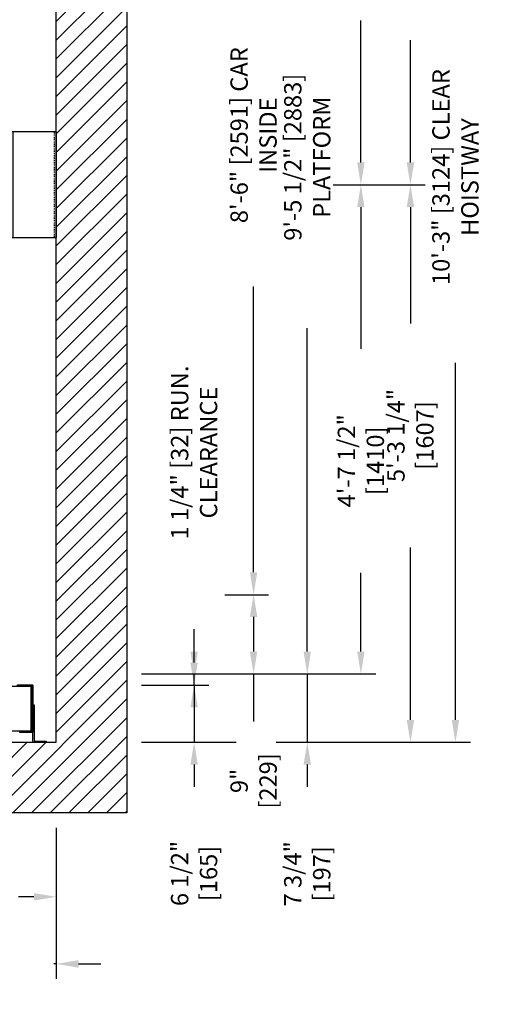
# Model space of a CAD drawing. Extents: x -1508 to -1341, y -235 to -29.
# Drawn here: x -1396 to -1341, y -233 to -122 of the extents above; entities that cross this region are included whole.
import ezdxf

# ---------------------------------------------------------------- set-up
doc = ezdxf.new("R2010")
doc.units = 0
doc.header["$LTSCALE"] = 0.375
doc.header["$MEASUREMENT"] = 0
doc.linetypes.add('HIDDEN', pattern=[0.375, 0.25, -0.125])
doc.layers.get('0').update_dxf_attribs({"linetype": 'CONTINUOUS'})
doc.layers.get('DEFPOINTS').update_dxf_attribs({"linetype": 'CONTINUOUS'})
for name, color, linetype in [('1', 1, 'CONTINUOUS'), ('3', 3, 'CONTINUOUS'), ('4', 4, 'CONTINUOUS'), ('5', 5, 'HIDDEN')]:
    doc.layers.add(name, color=color, linetype=linetype)
doc.styles.add('ROMANS', font='ROMANS', dxfattribs={"width": 0.8})
doc.dimstyles.new('15', dxfattribs={"dimscale": 18, "dimtxt": 0.109375, "dimasz": 0.140625, "dimexe": 0.09375, "dimexo": 0.09375, "dimgap": 0.09375, "dimtad": 0, "dimdec": 4, "dimzin": 3, "dimtxsty": 'ROMANS', "dimcen": -0.09375, "dimclrd": 256, "dimclre": 256, "dimclrt": 3, "dimazin": 3, "dimtfac": 1, "dimtdec": 4, "dimtmove": 0, "dimatfit": 3, "dimtolj": 1, "dimtzin": 0})

# ---------------------------------------------------------------- blocks, each defined once
blk = doc.blocks.new('*D118')
at = {"layer": '4'}
for p, q in [((-1360.8, -140.39), (-1350.34, -140.39)), ((-1352.03, -142.92), (-1352.03, -156.12)), ((-1352.03, -201.1), (-1352.03, -181.54)), ((-1361.1, -203.64), (-1350.34, -203.64))]:
    blk.add_line(p, q, dxfattribs=at)
for points in [[(-1352.45, -142.92), (-1351.6, -142.92), (-1352.03, -140.39)], [(-1352.45, -201.1), (-1351.6, -201.1), (-1352.03, -203.64)]]:
    blk.add_solid(points, dxfattribs=at)
at = {"layer": 'DEFPOINTS', "color": 0}
for p in [(-1362.48, -140.39), (-1362.79, -203.64), (-1352.03, -203.64)]:
    blk.add_point(p, dxfattribs=at)
at = {"layer": '4', "color": 3, "insert": (-1352.03, -168.83), "char_height": 1.9688, "attachment_point": 5, "rotation": 90, "style": 'ROMANS'}
blk.add_mtext('\\A1;5\'-3 1/4" [1607]', dxfattribs=at)
blk = doc.blocks.new('*D119')
at = {"layer": '4'}
for p, q in [((-1360.8, -140.39), (-1355.96, -140.39)), ((-1357.65, -142.92), (-1357.65, -158.99)), ((-1357.65, -193.35), (-1357.65, -184.42)), ((-1379.99, -195.89), (-1355.96, -195.89))]:
    blk.add_line(p, q, dxfattribs=at)
for points in [[(-1358.07, -142.92), (-1357.23, -142.92), (-1357.65, -140.39)], [(-1358.07, -193.35), (-1357.23, -193.35), (-1357.65, -195.89)]]:
    blk.add_solid(points, dxfattribs=at)
at = {"layer": 'DEFPOINTS', "color": 0}
for p in [(-1362.48, -140.39), (-1381.68, -195.89), (-1357.65, -195.89)]:
    blk.add_point(p, dxfattribs=at)
at = {"layer": '4', "color": 3, "insert": (-1357.65, -171.7), "char_height": 1.9688, "attachment_point": 5, "rotation": 90, "style": 'ROMANS'}
blk.add_mtext('\\A1;4\'-7 1/2" [1410]', dxfattribs=at)
blk = doc.blocks.new('*D120')
at = {"layer": '4'}
for p, q in [((-1376.57, -193.35), (-1376.57, -190.82)), ((-1379.99, -195.89), (-1374.88, -195.89)), ((-1376.57, -197.14), (-1376.57, -195.89)), ((-1382.53, -197.14), (-1374.88, -197.14)), ((-1376.57, -199.67), (-1376.57, -202.2))]:
    blk.add_line(p, q, dxfattribs=at)
for points in [[(-1376.99, -193.35), (-1376.15, -193.35), (-1376.57, -195.89)], [(-1376.99, -199.67), (-1376.15, -199.67), (-1376.57, -197.14)]]:
    blk.add_solid(points, dxfattribs=at)
at = {"layer": 'DEFPOINTS', "color": 0}
for p in [(-1381.68, -195.89), (-1376.57, -195.89), (-1384.21, -197.14)]:
    blk.add_point(p, dxfattribs=at)
at = {"layer": '4', "color": 3, "insert": (-1376.57, -170.76), "char_height": 1.9688, "attachment_point": 5, "rotation": 90, "style": 'ROMANS'}
blk.add_mtext('\\A1;1 1/4" [32] RUN. CLEARANCE', dxfattribs=at)
blk = doc.blocks.new('*D121')
at = {"layer": '4'}
for p, q in [((-1367.32, -80.64), (-1345.23, -80.64)), ((-1346.92, -83.17), (-1346.92, -118.44)), ((-1346.92, -201.1), (-1346.92, -160.59)), ((-1367.26, -203.64), (-1345.23, -203.64))]:
    blk.add_line(p, q, dxfattribs=at)
for points in [[(-1347.34, -83.17), (-1346.5, -83.17), (-1346.92, -80.64)], [(-1347.34, -201.1), (-1346.5, -201.1), (-1346.92, -203.64)]]:
    blk.add_solid(points, dxfattribs=at)
at = {"layer": 'DEFPOINTS', "color": 0}
for p in [(-1369.01, -80.64), (-1368.95, -203.64), (-1346.92, -203.64)]:
    blk.add_point(p, dxfattribs=at)
at = {"layer": '4', "color": 3, "insert": (-1346.92, -139.51), "char_height": 1.9688, "attachment_point": 5, "rotation": 90, "style": 'ROMANS'}
blk.add_mtext('\\A1;10\'-3" [3124] CLEAR HOISTWAY', dxfattribs=at)
blk = doc.blocks.new('*D122')
at = {"layer": '4'}
for p, q in [((-1379.99, -82.39), (-1362.04, -82.39)), ((-1363.73, -84.92), (-1363.73, -117.87)), ((-1363.73, -193.35), (-1363.73, -156.65)), ((-1382.53, -195.89), (-1362.04, -195.89))]:
    blk.add_line(p, q, dxfattribs=at)
for points in [[(-1364.15, -84.92), (-1363.31, -84.92), (-1363.73, -82.39)], [(-1364.15, -193.35), (-1363.31, -193.35), (-1363.73, -195.89)]]:
    blk.add_solid(points, dxfattribs=at)
at = {"layer": 'DEFPOINTS', "color": 0}
for p in [(-1381.68, -82.39), (-1363.73, -82.39), (-1384.21, -195.89)]:
    blk.add_point(p, dxfattribs=at)
at = {"layer": '4', "color": 3, "insert": (-1363.73, -137.26), "char_height": 1.9688, "attachment_point": 5, "rotation": 90, "style": 'ROMANS'}
blk.add_mtext('\\A1;9\'-5 1/2" [2883] PLATFORM', dxfattribs=at)
blk = doc.blocks.new('*D123')
at = {"layer": '4'}
for p, q in [((-1382.53, -84.89), (-1368.13, -84.89)), ((-1369.82, -87.42), (-1369.82, -117.59)), ((-1369.82, -184.35), (-1369.82, -151.94)), ((-1373.07, -186.89), (-1368.13, -186.89))]:
    blk.add_line(p, q, dxfattribs=at)
for points in [[(-1370.24, -87.42), (-1369.4, -87.42), (-1369.82, -84.89)], [(-1370.24, -184.35), (-1369.4, -184.35), (-1369.82, -186.89)]]:
    blk.add_solid(points, dxfattribs=at)
at = {"layer": 'DEFPOINTS', "color": 0}
for p in [(-1384.21, -84.89), (-1369.82, -84.89), (-1374.76, -186.89)]:
    blk.add_point(p, dxfattribs=at)
at = {"layer": '4', "color": 3, "insert": (-1369.82, -134.76), "char_height": 1.9688, "attachment_point": 5, "rotation": 90, "style": 'ROMANS'}
blk.add_mtext('\\A1;8\'-6" [2591] CAR INSIDE', dxfattribs=at)
blk = doc.blocks.new('*D124')
at = {"layer": '4'}
for p, q in [((-1392.21, -213.33), (-1392.21, -222.86)), ((-1424.71, -214.03), (-1424.71, -222.86)), ((-1422.18, -221.17), (-1420.43, -221.17)), ((-1394.75, -221.17), (-1396.5, -221.17))]:
    blk.add_line(p, q, dxfattribs=at)
for points in [[(-1422.18, -220.75), (-1422.18, -221.59), (-1424.71, -221.17)], [(-1394.75, -220.75), (-1394.75, -221.59), (-1392.21, -221.17)]]:
    blk.add_solid(points, dxfattribs=at)
at = {"layer": 'DEFPOINTS', "color": 0}
for p in [(-1392.21, -211.64), (-1424.71, -212.35), (-1392.21, -221.17)]:
    blk.add_point(p, dxfattribs=at)
at = {"layer": '4', "color": 3, "insert": (-1408.46, -221.17), "char_height": 1.9688, "attachment_point": 5, "style": 'ROMANS'}
blk.add_mtext('\\A1;2\'-8 1/2" [825]', dxfattribs=at)
blk = doc.blocks.new('*D125')
at = {"layer": '4'}
for p, q in [((-1392.21, -213.33), (-1392.21, -230.47)), ((-1416.71, -223.59), (-1416.71, -230.47)), ((-1419.24, -228.78), (-1421.77, -228.78)), ((-1416.71, -228.78), (-1416.42, -228.78)), ((-1392.21, -228.78), (-1392.5, -228.78)), ((-1389.68, -228.78), (-1387.15, -228.78))]:
    blk.add_line(p, q, dxfattribs=at)
for points in [[(-1419.24, -228.36), (-1419.24, -229.21), (-1416.71, -228.78)], [(-1389.68, -228.36), (-1389.68, -229.21), (-1392.21, -228.78)]]:
    blk.add_solid(points, dxfattribs=at)
at = {"layer": 'DEFPOINTS', "color": 0}
for p in [(-1392.21, -211.64), (-1416.71, -221.91), (-1416.71, -228.78)]:
    blk.add_point(p, dxfattribs=at)
at = {"layer": '4', "color": 3, "insert": (-1404.46, -228.78), "char_height": 1.9688, "attachment_point": 5, "style": 'ROMANS'}
blk.add_mtext('\\A1;2\'-0 1/2" [622]', dxfattribs=at)
blk = doc.blocks.new('*D130')
at = {"layer": '4'}
for p, q in [((-1363.73, -193.35), (-1363.73, -190.82)), ((-1379.99, -195.89), (-1362.04, -195.89)), ((-1363.73, -195.89), (-1363.73, -203.64)), ((-1367.26, -203.64), (-1362.04, -203.64)), ((-1363.73, -206.17), (-1363.73, -208.7))]:
    blk.add_line(p, q, dxfattribs=at)
for points in [[(-1364.15, -193.35), (-1363.31, -193.35), (-1363.73, -195.89)], [(-1364.15, -206.17), (-1363.31, -206.17), (-1363.73, -203.64)]]:
    blk.add_solid(points, dxfattribs=at)
at = {"layer": 'DEFPOINTS', "color": 0}
for p in [(-1381.68, -195.89), (-1368.95, -203.64), (-1363.73, -203.64)]:
    blk.add_point(p, dxfattribs=at)
at = {"layer": '4', "color": 3, "insert": (-1363.73, -218.56), "char_height": 1.9688, "attachment_point": 5, "rotation": 90, "style": 'ROMANS'}
blk.add_mtext('\\A1;7 3/4" [197]', dxfattribs=at)
blk = doc.blocks.new('*D131')
at = {"layer": '4'}
for p, q in [((-1373.07, -186.89), (-1368.13, -186.89)), ((-1369.82, -189.42), (-1369.82, -193.35)), ((-1379.99, -195.89), (-1368.13, -195.89)), ((-1369.82, -195.89), (-1369.82, -201.27))]:
    blk.add_line(p, q, dxfattribs=at)
for points in [[(-1370.24, -189.42), (-1369.4, -189.42), (-1369.82, -186.89)], [(-1370.24, -193.35), (-1369.4, -193.35), (-1369.82, -195.89)]]:
    blk.add_solid(points, dxfattribs=at)
at = {"layer": 'DEFPOINTS', "color": 0}
for p in [(-1374.76, -186.89), (-1369.82, -186.89), (-1381.68, -195.89)]:
    blk.add_point(p, dxfattribs=at)
at = {"layer": '4', "color": 3, "insert": (-1369.82, -208.02), "char_height": 1.9688, "attachment_point": 5, "rotation": 90, "style": 'ROMANS'}
blk.add_mtext('\\A1;9" [229]', dxfattribs=at)
blk = doc.blocks.new('*D132')
at = {"layer": '4'}
for p, q in [((-1376.57, -194.6), (-1376.57, -192.07)), ((-1382.53, -197.14), (-1374.88, -197.14)), ((-1376.57, -197.14), (-1376.57, -203.64)), ((-1382.53, -203.64), (-1374.88, -203.64)), ((-1376.57, -206.17), (-1376.57, -208.7))]:
    blk.add_line(p, q, dxfattribs=at)
for points in [[(-1376.99, -194.6), (-1376.15, -194.6), (-1376.57, -197.14)], [(-1376.99, -206.17), (-1376.15, -206.17), (-1376.57, -203.64)]]:
    blk.add_solid(points, dxfattribs=at)
at = {"layer": 'DEFPOINTS', "color": 0}
for p in [(-1384.21, -197.14), (-1384.21, -203.64), (-1376.57, -203.64)]:
    blk.add_point(p, dxfattribs=at)
at = {"layer": '4', "color": 3, "insert": (-1376.57, -218.52), "char_height": 1.9688, "attachment_point": 5, "rotation": 90, "style": 'ROMANS'}
blk.add_mtext('\\A1;6 1/2" [165]', dxfattribs=at)
blk = doc.blocks.new('*D144')
at = {"layer": '4'}
for p, q in [((-1382.53, -82.39), (-1355.96, -82.39)), ((-1357.65, -84.92), (-1357.65, -101.04)), ((-1357.65, -137.85), (-1357.65, -121.74)), ((-1360.8, -140.39), (-1355.96, -140.39))]:
    blk.add_line(p, q, dxfattribs=at)
for points in [[(-1358.07, -84.92), (-1357.23, -84.92), (-1357.65, -82.39)], [(-1358.07, -137.85), (-1357.23, -137.85), (-1357.65, -140.39)]]:
    blk.add_solid(points, dxfattribs=at)
at = {"layer": 'DEFPOINTS', "color": 0}
for p in [(-1384.21, -82.39), (-1362.48, -140.39), (-1357.65, -140.39)]:
    blk.add_point(p, dxfattribs=at)
at = {"layer": '4', "color": 3, "insert": (-1357.65, -111.39), "char_height": 1.9688, "attachment_point": 5, "rotation": 90, "style": 'ROMANS'}
blk.add_mtext('\\A1;4\'-10" [1473]', dxfattribs=at)
blk = doc.blocks.new('*D145')
at = {"layer": '4'}
for p, q in [((-1367.32, -80.64), (-1350.34, -80.64)), ((-1352.03, -83.17), (-1352.03, -97.05)), ((-1352.03, -137.85), (-1352.03, -123.97)), ((-1360.8, -140.39), (-1350.34, -140.39))]:
    blk.add_line(p, q, dxfattribs=at)
for points in [[(-1352.45, -83.17), (-1351.6, -83.17), (-1352.03, -80.64)], [(-1352.45, -137.85), (-1351.6, -137.85), (-1352.03, -140.39)]]:
    blk.add_solid(points, dxfattribs=at)
at = {"layer": 'DEFPOINTS', "color": 0}
for p in [(-1369.01, -80.64), (-1362.48, -140.39), (-1352.03, -140.39)]:
    blk.add_point(p, dxfattribs=at)
at = {"layer": '4', "color": 3, "insert": (-1352.03, -110.51), "char_height": 1.9688, "attachment_point": 5, "rotation": 90, "style": 'ROMANS'}
blk.add_mtext('\\A1;4\'-11 3/4" [1518]', dxfattribs=at)
blk = doc.blocks.new('BRACKET-PLAN-8-7B')
at = {"layer": '3'}
for p, q in [((-8.875, -6), (-8.875, 6)), ((-4.875, 6), (-8.875, 6)), ((-8.625, -6), (-8.625, 6)), ((0, 6), (-8.125, 6)), ((-4.875, -6), (-4.875, 6)), ((0, 6), (0, -6)), ((-8.875, -6), (-4.875, -6)), ((-8.125, -6), (0, -6))]:
    blk.add_line(p, q, dxfattribs=at)
for points in [[(-5.84375, 4.34375), (-7.78125, 4.34375, 1), (-7.78125, 3.65625), (-5.84375, 3.65625, 1)], [(-6.71875, 4.34375), (-7.40625, 4.34375, 1), (-7.40625, 3.65625), (-6.71875, 3.65625, 1)], [(-5.84375, -4.34375, 1), (-5.84375, -3.65625), (-7.78125, -3.65625, 1), (-7.78125, -4.34375)], [(-6.71875, -3.65625), (-7.40625, -3.65625, 1), (-7.40625, -4.34375), (-6.71875, -4.34375, 1)]]:
    blk.add_lwpolyline(points, format="xyb", close=True, dxfattribs=at)
at = {"layer": '5'}
for p, q in [((-8.125, 6), (-8.125, -6)), ((-0.25, 6), (-0.25, -6))]:
    blk.add_line(p, q, dxfattribs=at)

msp = doc.modelspace()

# ---------------------------------------------------------------- hatches: boundary and pattern name
at = {"layer": '1'}
h = msp.add_hatch(dxfattribs=at)
h.set_pattern_fill('ANSI31', color=256, scale=12, style=0)
h.set_pattern_definition([(45, (-989.707, -323.9413), (-1.06066, 1.06066), [])])
h.paths.add_polyline_path([(-1384.21382, -72.63529), (-1497.21382, -72.63529), (-1497.21382, -211.63798), (-1488.96331, -211.63798), (-1488.96331, -208.13798), (-1486.46331, -208.13798), (-1486.46331, -211.63798), (-1485.96331, -211.63798), (-1478.71331, -211.63798), (-1478.71331, -203.63798), (-1489.21382, -203.63798), (-1489.21382, -80.63529), (-1392.21382, -80.63529), (-1392.21382, -203.63798), (-1424.71331, -203.63798), (-1424.71331, -211.63798), (-1384.21382, -211.63798)])

# ---------------------------------------------------------------- linework, layer by layer
msp.add_lwpolyline([(-1478.71331, -211.63798), (-1497.21382, -211.63798), (-1497.21382, -72.63529), (-1384.21382, -72.63529), (-1384.21382, -211.63798), (-1424.71331, -211.63798), (-1424.71331, -203.63798), (-1392.21382, -203.63798), (-1392.21382, -80.63529), (-1489.21382, -80.63529), (-1489.21382, -203.63798), (-1478.71331, -203.63798)], close=True)
at = {"layer": '3'}
msp.add_lwpolyline([(-1397.21331, -197.26029), (-1395.08831, -197.26029), (-1395.08831, -202.38529), (-1397.21331, -202.38529)], dxfattribs=at)
for points in [[(-1396.60393, -197.13529), (-1394.91643, -197.13529, -0.414213562), (-1394.85393, -197.19779), (-1394.85393, -202.44779, -0.414213562), (-1394.91643, -202.51029), (-1396.35393, -202.51029), (-1396.35393, -202.40091), (-1395.02581, -202.40091, 0.414213562), (-1394.96331, -202.33841), (-1394.96331, -197.30716, 0.414213562), (-1395.02581, -197.24466), (-1396.60393, -197.24466)], [(-1394.72893, -199.38798), (-1394.72893, -203.38798, 0.414213562), (-1394.60393, -203.51298), (-1393.35393, -203.51298), (-1393.35393, -203.63798), (-1394.72893, -203.63798, -0.414213562), (-1394.85393, -203.51298), (-1394.85393, -199.38798)]]:
    msp.add_lwpolyline(points, format="xyb", close=True, dxfattribs=at)
at = {"layer": '4'}
msp.add_line((-1375.63191, -203.63529), (-1371.81266, -203.63529), dxfattribs=at)

# ---------------------------------------------------------------- block references
msp.add_blockref('BRACKET-PLAN-8-7B', (-1392.21382, -140.38529))

# ---------------------------------------------------------------- dimensions: what is measured, and where the dimension line sits
for base, p1, p2, text, picture, middle in [((-1346.91982, -203.63529), (-1369.00744, -80.63529), (-1368.95045, -203.63529), '<> CLEAR HOISTWAY', '*D121', (-1346.91982, -139.51029)), ((-1363.72803, -82.38529), (-1384.21382, -195.88529), (-1381.67558, -82.38529), '<> PLATFORM', '*D122', (-1363.72803, -137.26029)), ((-1369.81885, -84.88529), (-1374.76105, -186.88529), (-1384.21382, -84.88529), '<> CAR INSIDE', '*D123', (-1369.81885, -134.76029)), ((-1376.56941, -195.88529), (-1384.21382, -197.13529), (-1381.67558, -195.88529), '<> RUN. CLEARANCE', '*D120', (-1376.56941, -170.76029))]:
    dim = msp.add_linear_dim(base=base, p1=p1, p2=p2, angle=270, text=text, dimstyle='15', dxfattribs=at)
    dim.commit()
    dim.dimension.update_dxf_attribs({"geometry": picture, "text_midpoint": middle, "dimtype": 160})
for base, p1, p2, picture, middle in [((-1352.02584, -140.38529), (-1369.00744, -80.63529), (-1362.48328, -140.38529), '*D145', (-1352.02584, -110.51029)), ((-1357.65195, -140.38529), (-1384.21382, -82.38529), (-1362.48328, -140.38529), '*D144', (-1357.65195, -111.38529)), ((-1363.72803, -203.63529), (-1381.67558, -195.88529), (-1368.95045, -203.63529), '*D130', (-1363.72803, -218.56029)), ((-1376.56941, -203.63529), (-1384.21382, -197.13529), (-1384.21382, -203.63529), '*D132', (-1376.56941, -218.52279))]:
    dim = msp.add_linear_dim(base=base, p1=p1, p2=p2, angle=270, dimstyle='15', dxfattribs=at)
    dim.commit()
    dim.dimension.update_dxf_attribs({"geometry": picture, "text_midpoint": middle})
for base, p1, p2, picture, middle in [((-1357.65195, -195.88529), (-1362.48328, -140.38529), (-1381.67558, -195.88529), '*D119', (-1357.65195, -171.70397)), ((-1352.02584, -203.63529), (-1362.48328, -140.38529), (-1362.79053, -203.63529), '*D118', (-1352.02584, -168.83067)), ((-1369.81885, -186.88529), (-1381.67558, -195.88529), (-1374.76105, -186.88529), '*D131', (-1369.81885, -208.02323))]:
    dim = msp.add_linear_dim(base=base, p1=p1, p2=p2, angle=270, dimstyle='15', dxfattribs=at)
    dim.commit()
    dim.dimension.update_dxf_attribs({"geometry": picture, "text_midpoint": middle, "dimtype": 160})
for base, p1, p2, picture, middle in [((-1392.21382, -221.17111), (-1424.71276, -212.34523), (-1392.21382, -211.63798), '*D124', (-1408.46329, -221.17111)), ((-1416.7084, -228.78461), (-1392.21382, -211.63798), (-1416.7084, -221.90725), '*D125', (-1404.46111, -228.78461))]:
    dim = msp.add_linear_dim(base=base, p1=p1, p2=p2, dimstyle='15', dxfattribs=at)
    dim.commit()
    dim.dimension.update_dxf_attribs({"geometry": picture, "text_midpoint": middle})

doc.saveas('drawing.dxf')
